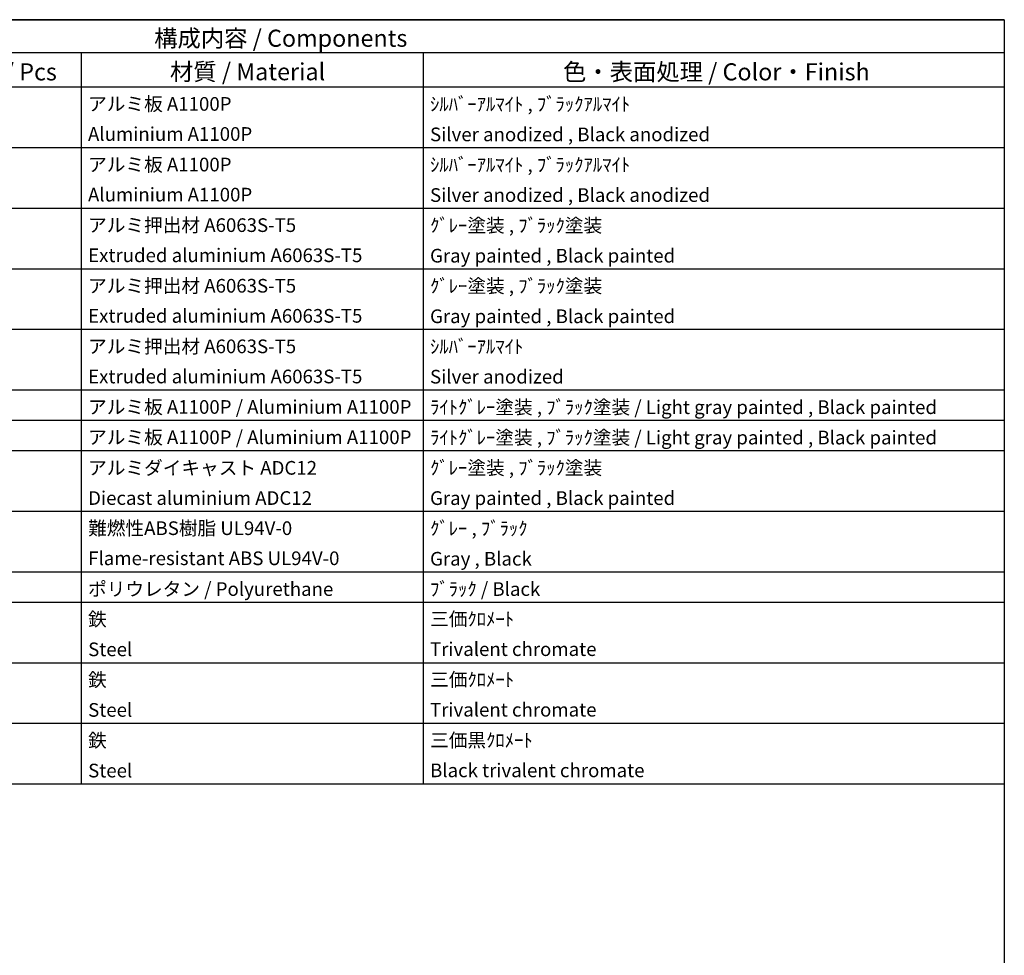
# Model space of a CAD drawing. Extents: x 0 to 7108, y 0 to 984.
# Drawn here: x 741 to 1173, y 432 to 843 of the extents above; entities that cross this region are included whole.
import ezdxf

# ---------------------------------------------------------------- set-up
doc = ezdxf.new("R2010")
doc.units = 0
doc.header["$LTSCALE"] = 3
doc.layers.get('0').update_dxf_attribs({"linetype": 'CONTINUOUS'})
doc.layers.add('BORDER__ISO_', color=7, linetype='CONTINUOUS')
doc.layers.add('SYMBOL__ISO_', color=7, linetype='CONTINUOUS')
doc.styles.add('NOTE_TEXT__TK2_', font='txt')
doc.styles.add('NOTE_TEXT__TK_', font='txt')

# ---------------------------------------------------------------- blocks, each defined once
blk = doc.blocks.new('図面枠_TK図枠')
at = {"layer": 'BORDER__ISO_'}
for p, q in [((14.5, 289), (405.5, 289)), ((405.5, 289), (405.5, 8))]:
    blk.add_line(p, q, dxfattribs=at)
blk = doc.blocks.new('*U249')
at = {"layer": 'SYMBOL__ISO_', "color": 7, "style": 'NOTE_TEXT__TK_'}
blk.add_text('構成内容 / Components', height=2.5, dxfattribs=at).set_placement((281.18, 285.04))
blk = doc.blocks.new('*U250')
at = {"layer": 'SYMBOL__ISO_', "color": 7, "style": 'NOTE_TEXT__TK_'}
blk.add_text('色・表面処理 / Color・Finish', height=2.5, dxfattribs=at).set_placement((340.97, 280.12))
blk = doc.blocks.new('*U251')
at = {"layer": 'SYMBOL__ISO_', "color": 7, "style": 'NOTE_TEXT__TK_'}
blk.add_text('材質 / Material', height=2.5, dxfattribs=at).set_placement((283.49, 280.14))
blk = doc.blocks.new('*U252')
at = {"layer": 'SYMBOL__ISO_', "color": 7, "style": 'NOTE_TEXT__TK_'}
blk.add_text('数量 / Pcs', height=2.5, dxfattribs=at).set_placement((251.76, 280.12))
blk = doc.blocks.new('*U255')
at = {"layer": 'SYMBOL__ISO_', "color": 7, "style": 'NOTE_TEXT__TK2_'}
blk.add_text('ｼﾙﾊﾞｰｱﾙﾏｲﾄ , ﾌﾞﾗｯｸｱﾙﾏｲﾄ', height=2, dxfattribs=at).set_placement((321.52, 275.65))
blk = doc.blocks.new('*U256')
at = {"layer": 'SYMBOL__ISO_', "color": 7, "style": 'NOTE_TEXT__TK2_'}
blk.add_text('Silver anodized , Black anodized', height=2, dxfattribs=at).set_placement((321.52, 271.22))
blk = doc.blocks.new('*U257')
at = {"layer": 'SYMBOL__ISO_', "color": 7, "style": 'NOTE_TEXT__TK2_'}
blk.add_text('アルミ板 A1100P', height=2, dxfattribs=at).set_placement((271.52, 275.68))
blk = doc.blocks.new('*U258')
at = {"layer": 'SYMBOL__ISO_', "color": 7, "style": 'NOTE_TEXT__TK2_'}
blk.add_text('Aluminium A1100P', height=2, dxfattribs=at).set_placement((271.5, 271.28))
blk = doc.blocks.new('*U263')
at = {"layer": 'SYMBOL__ISO_', "color": 7, "style": 'NOTE_TEXT__TK2_'}
blk.add_text('ｼﾙﾊﾞｰｱﾙﾏｲﾄ , ﾌﾞﾗｯｸｱﾙﾏｲﾄ', height=2, dxfattribs=at).set_placement((321.52, 266.78))
blk = doc.blocks.new('*U264')
at = {"layer": 'SYMBOL__ISO_', "color": 7, "style": 'NOTE_TEXT__TK2_'}
blk.add_text('Silver anodized , Black anodized', height=2, dxfattribs=at).set_placement((321.52, 262.35))
blk = doc.blocks.new('*U265')
at = {"layer": 'SYMBOL__ISO_', "color": 7, "style": 'NOTE_TEXT__TK2_'}
blk.add_text('アルミ板 A1100P', height=2, dxfattribs=at).set_placement((271.52, 266.81))
blk = doc.blocks.new('*U266')
at = {"layer": 'SYMBOL__ISO_', "color": 7, "style": 'NOTE_TEXT__TK2_'}
blk.add_text('Aluminium A1100P', height=2, dxfattribs=at).set_placement((271.5, 262.41))
blk = doc.blocks.new('*U271')
at = {"layer": 'SYMBOL__ISO_', "color": 7, "style": 'NOTE_TEXT__TK2_'}
blk.add_text('ｸﾞﾚｰ塗装 , ﾌﾞﾗｯｸ塗装', height=2, dxfattribs=at).set_placement((321.52, 257.91))
blk = doc.blocks.new('*U272')
at = {"layer": 'SYMBOL__ISO_', "color": 7, "style": 'NOTE_TEXT__TK2_'}
blk.add_text('Gray painted , Black painted', height=2, dxfattribs=at).set_placement((321.52, 253.48))
blk = doc.blocks.new('*U273')
at = {"layer": 'SYMBOL__ISO_', "color": 7, "style": 'NOTE_TEXT__TK2_'}
blk.add_text('アルミ押出材 A6063S-T5', height=2, dxfattribs=at).set_placement((271.52, 257.95))
blk = doc.blocks.new('*U274')
at = {"layer": 'SYMBOL__ISO_', "color": 7, "style": 'NOTE_TEXT__TK2_'}
blk.add_text('Extruded aluminium A6063S-T5', height=2, dxfattribs=at).set_placement((271.52, 253.54))
blk = doc.blocks.new('*U279')
at = {"layer": 'SYMBOL__ISO_', "color": 7, "style": 'NOTE_TEXT__TK2_'}
blk.add_text('ｸﾞﾚｰ塗装 , ﾌﾞﾗｯｸ塗装', height=2, dxfattribs=at).set_placement((321.52, 249.05))
blk = doc.blocks.new('*U280')
at = {"layer": 'SYMBOL__ISO_', "color": 7, "style": 'NOTE_TEXT__TK2_'}
blk.add_text('Gray painted , Black painted', height=2, dxfattribs=at).set_placement((321.52, 244.62))
blk = doc.blocks.new('*U281')
at = {"layer": 'SYMBOL__ISO_', "color": 7, "style": 'NOTE_TEXT__TK2_'}
blk.add_text('アルミ押出材 A6063S-T5', height=2, dxfattribs=at).set_placement((271.52, 249.08))
blk = doc.blocks.new('*U282')
at = {"layer": 'SYMBOL__ISO_', "color": 7, "style": 'NOTE_TEXT__TK2_'}
blk.add_text('Extruded aluminium A6063S-T5', height=2, dxfattribs=at).set_placement((271.52, 244.68))
blk = doc.blocks.new('*U287')
at = {"layer": 'SYMBOL__ISO_', "color": 7, "style": 'NOTE_TEXT__TK2_'}
blk.add_text('ｼﾙﾊﾞｰｱﾙﾏｲﾄ', height=2, dxfattribs=at).set_placement((321.52, 240.19))
blk = doc.blocks.new('*U288')
at = {"layer": 'SYMBOL__ISO_', "color": 7, "style": 'NOTE_TEXT__TK2_'}
blk.add_text('Silver anodized', height=2, dxfattribs=at).set_placement((321.52, 235.78))
blk = doc.blocks.new('*U289')
at = {"layer": 'SYMBOL__ISO_', "color": 7, "style": 'NOTE_TEXT__TK2_'}
blk.add_text('アルミ押出材 A6063S-T5', height=2, dxfattribs=at).set_placement((271.52, 240.22))
blk = doc.blocks.new('*U290')
at = {"layer": 'SYMBOL__ISO_', "color": 7, "style": 'NOTE_TEXT__TK2_'}
blk.add_text('Extruded aluminium A6063S-T5', height=2, dxfattribs=at).set_placement((271.52, 235.81))
blk = doc.blocks.new('*U295')
at = {"layer": 'SYMBOL__ISO_', "color": 7, "style": 'NOTE_TEXT__TK2_'}
blk.add_text('ﾗｲﾄｸﾞﾚｰ塗装 , ﾌﾞﾗｯｸ塗装 / Light gray painted , Black painted', height=2, dxfattribs=at).set_placement((321.52, 231.32))
blk = doc.blocks.new('*U296')
at = {"layer": 'SYMBOL__ISO_', "color": 7, "style": 'NOTE_TEXT__TK2_'}
blk.add_text('アルミ板 A1100P / Aluminium A1100P', height=2, dxfattribs=at).set_placement((271.52, 231.35))
blk = doc.blocks.new('*U300')
at = {"layer": 'SYMBOL__ISO_', "color": 7, "style": 'NOTE_TEXT__TK2_'}
blk.add_text('ﾗｲﾄｸﾞﾚｰ塗装 , ﾌﾞﾗｯｸ塗装 / Light gray painted , Black painted', height=2, dxfattribs=at).set_placement((321.52, 226.88))
blk = doc.blocks.new('*U301')
at = {"layer": 'SYMBOL__ISO_', "color": 7, "style": 'NOTE_TEXT__TK2_'}
blk.add_text('アルミ板 A1100P / Aluminium A1100P', height=2, dxfattribs=at).set_placement((271.52, 226.92))
blk = doc.blocks.new('*U305')
at = {"layer": 'SYMBOL__ISO_', "color": 7, "style": 'NOTE_TEXT__TK2_'}
blk.add_text('ｸﾞﾚｰ塗装 , ﾌﾞﾗｯｸ塗装', height=2, dxfattribs=at).set_placement((321.52, 222.45))
blk = doc.blocks.new('*U306')
at = {"layer": 'SYMBOL__ISO_', "color": 7, "style": 'NOTE_TEXT__TK2_'}
blk.add_text('Gray painted , Black painted', height=2, dxfattribs=at).set_placement((321.52, 218.02))
blk = doc.blocks.new('*U307')
at = {"layer": 'SYMBOL__ISO_', "color": 7, "style": 'NOTE_TEXT__TK2_'}
blk.add_text('アルミダイキャスト ADC12', height=2, dxfattribs=at).set_placement((271.52, 222.45))
blk = doc.blocks.new('*U308')
at = {"layer": 'SYMBOL__ISO_', "color": 7, "style": 'NOTE_TEXT__TK2_'}
blk.add_text('Diecast aluminium ADC12', height=2, dxfattribs=at).set_placement((271.52, 218.03))
blk = doc.blocks.new('*U313')
at = {"layer": 'SYMBOL__ISO_', "color": 7, "style": 'NOTE_TEXT__TK2_'}
blk.add_text('ｸﾞﾚｰ , ﾌﾞﾗｯｸ', height=2, dxfattribs=at).set_placement((321.52, 213.59))
blk = doc.blocks.new('*U314')
at = {"layer": 'SYMBOL__ISO_', "color": 7, "style": 'NOTE_TEXT__TK2_'}
blk.add_text('Gray , Black', height=2, dxfattribs=at).set_placement((321.52, 209.15))
blk = doc.blocks.new('*U315')
at = {"layer": 'SYMBOL__ISO_', "color": 7, "style": 'NOTE_TEXT__TK2_'}
blk.add_text('難燃性ABS樹脂 UL94V-0', height=2, dxfattribs=at).set_placement((271.52, 213.62))
blk = doc.blocks.new('*U316')
at = {"layer": 'SYMBOL__ISO_', "color": 7, "style": 'NOTE_TEXT__TK2_'}
blk.add_text('Flame-resistant ABS UL94V-0', height=2, dxfattribs=at).set_placement((271.53, 209.22))
blk = doc.blocks.new('*U321')
at = {"layer": 'SYMBOL__ISO_', "color": 7, "style": 'NOTE_TEXT__TK2_'}
blk.add_text('ﾌﾞﾗｯｸ / Black', height=2, dxfattribs=at).set_placement((321.52, 204.72))
blk = doc.blocks.new('*U322')
at = {"layer": 'SYMBOL__ISO_', "color": 7, "style": 'NOTE_TEXT__TK2_'}
blk.add_text('ポリウレタン / Polyurethane', height=2, dxfattribs=at).set_placement((271.51, 204.72))
blk = doc.blocks.new('*U326')
at = {"layer": 'SYMBOL__ISO_', "color": 7, "style": 'NOTE_TEXT__TK2_'}
blk.add_text('三価ｸﾛﾒｰﾄ', height=2, dxfattribs=at).set_placement((321.53, 200.34))
blk = doc.blocks.new('*U327')
at = {"layer": 'SYMBOL__ISO_', "color": 7, "style": 'NOTE_TEXT__TK2_'}
blk.add_text('Trivalent chromate', height=2, dxfattribs=at).set_placement((321.51, 195.93))
blk = doc.blocks.new('*U328')
at = {"layer": 'SYMBOL__ISO_', "color": 7, "style": 'NOTE_TEXT__TK2_'}
blk.add_text('鉄', height=2, dxfattribs=at).set_placement((271.51, 200.31))
blk = doc.blocks.new('*U329')
at = {"layer": 'SYMBOL__ISO_', "color": 7, "style": 'NOTE_TEXT__TK2_'}
blk.add_text('Steel', height=2, dxfattribs=at).set_placement((271.52, 195.9))
blk = doc.blocks.new('*U334')
at = {"layer": 'SYMBOL__ISO_', "color": 7, "style": 'NOTE_TEXT__TK2_'}
blk.add_text('三価ｸﾛﾒｰﾄ', height=2, dxfattribs=at).set_placement((321.53, 191.48))
blk = doc.blocks.new('*U335')
at = {"layer": 'SYMBOL__ISO_', "color": 7, "style": 'NOTE_TEXT__TK2_'}
blk.add_text('Trivalent chromate', height=2, dxfattribs=at).set_placement((321.51, 187.07))
blk = doc.blocks.new('*U336')
at = {"layer": 'SYMBOL__ISO_', "color": 7, "style": 'NOTE_TEXT__TK2_'}
blk.add_text('鉄', height=2, dxfattribs=at).set_placement((271.51, 191.45))
blk = doc.blocks.new('*U337')
at = {"layer": 'SYMBOL__ISO_', "color": 7, "style": 'NOTE_TEXT__TK2_'}
blk.add_text('Steel', height=2, dxfattribs=at).set_placement((271.52, 187.04))
blk = doc.blocks.new('*U342')
at = {"layer": 'SYMBOL__ISO_', "color": 7, "style": 'NOTE_TEXT__TK2_'}
blk.add_text('三価黒ｸﾛﾒｰﾄ', height=2, dxfattribs=at).set_placement((321.53, 182.61))
blk = doc.blocks.new('*U343')
at = {"layer": 'SYMBOL__ISO_', "color": 7, "style": 'NOTE_TEXT__TK2_'}
blk.add_text('Black trivalent chromate', height=2, dxfattribs=at).set_placement((321.52, 178.2))
blk = doc.blocks.new('*U344')
at = {"layer": 'SYMBOL__ISO_', "color": 7, "style": 'NOTE_TEXT__TK2_'}
blk.add_text('鉄', height=2, dxfattribs=at).set_placement((271.51, 182.58))
blk = doc.blocks.new('*U345')
at = {"layer": 'SYMBOL__ISO_', "color": 7, "style": 'NOTE_TEXT__TK2_'}
blk.add_text('Steel', height=2, dxfattribs=at).set_placement((271.52, 178.17))
blk = doc.blocks.new('構成内容___COMPONENTS')
at = {"layer": 'SYMBOL__ISO_'}
for p, q in [((405.5, 289), (195.5, 289)), ((405.5, 289), (405.5, 284.16)), ((405.5, 284.16), (195.5, 284.16)), ((270.5, 284.16), (270.5, 279.12)), ((320.5, 284.16), (320.5, 279.12)), ((405.5, 284.16), (405.5, 279.12)), ((405.5, 279.12), (195.5, 279.12)), ((270.5, 279.12), (270.5, 177.16)), ((320.5, 279.12), (320.5, 177.16)), ((405.5, 279.12), (405.5, 177.16)), ((405.5, 270.25), (195.5, 270.25)), ((405.5, 261.39), (195.5, 261.39)), ((405.5, 252.52), (195.5, 252.52)), ((405.5, 243.66), (195.5, 243.66)), ((405.5, 234.79), (195.5, 234.79)), ((405.5, 230.36), (195.5, 230.36)), ((405.5, 225.93), (195.5, 225.93)), ((405.5, 217.06), (195.5, 217.06)), ((405.5, 208.19), (195.5, 208.19)), ((405.5, 203.76), (195.5, 203.76)), ((405.5, 194.9), (195.5, 194.9)), ((405.5, 186.03), (195.5, 186.03)), ((405.5, 177.16), (195.5, 177.16))]:
    blk.add_line(p, q, dxfattribs=at)
for name in ['*U249', '*U252', '*U251', '*U250', '*U257', '*U255', '*U258', '*U256', '*U265', '*U263', '*U266', '*U264', '*U273', '*U271', '*U274', '*U272', '*U281', '*U279', '*U282', '*U280', '*U289', '*U287', '*U290', '*U288', '*U296', '*U295', '*U301', '*U300', '*U307', '*U305', '*U308', '*U306', '*U315', '*U313', '*U316', '*U314', '*U322', '*U321', '*U328', '*U326', '*U329', '*U327', '*U336', '*U334', '*U337', '*U335', '*U344', '*U342', '*U345', '*U343']:
    blk.add_blockref(name, (0, 0))

msp = doc.modelspace()

# ---------------------------------------------------------------- block references
at = {"xscale": 3, "yscale": 3, "zscale": 3}
msp.add_blockref('図面枠_TK図枠', (-43.5, -24), dxfattribs=at)
at = {"layer": 'SYMBOL__ISO_', "xscale": 3, "yscale": 3, "zscale": 3}
msp.add_blockref('構成内容___COMPONENTS', (-43.5, -24), dxfattribs=at)

doc.saveas('drawing.dxf')
